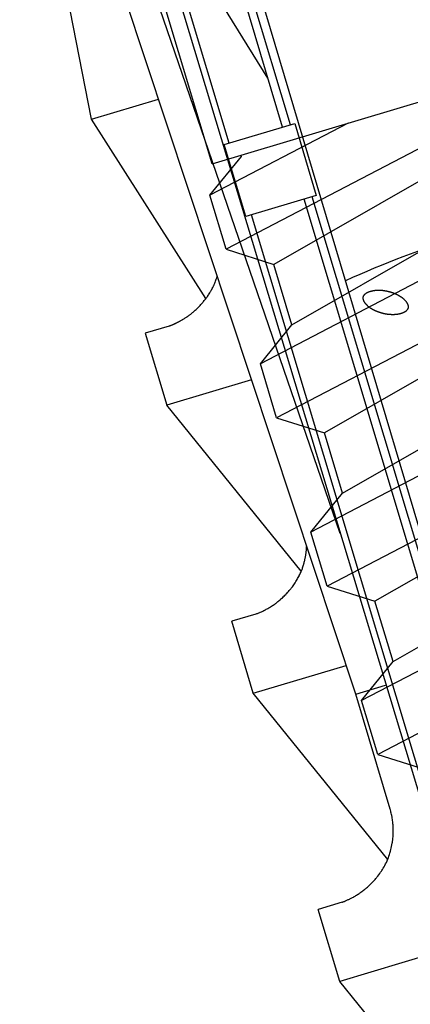
# Model space of a CAD drawing. Extents: x 14 to 284, y 11 to 197.
# Drawn here: x 172 to 173, y 126 to 129 of the extents above; entities that cross this region are included whole.
import ezdxf

# ---------------------------------------------------------------- set-up
doc = ezdxf.new("R2010")
doc.units = 0
doc.header["$MEASUREMENT"] = 0
doc.layers.add('_1-6_アンカ__類', color=7, linetype='CONTINUOUS')

msp = doc.modelspace()

# ---------------------------------------------------------------- linework, layer by layer
at = {"layer": '_1-6_アンカ__類', "color": 4, "linetype": 'Continuous'}
for p, q in [((172.908, 128.1999), (171.7584, 132.0318)), ((172.908, 128.1999), (174.0191, 128.5332)), ((174.0191, 128.5332), (172.9448, 127.9729)), ((173.9623, 128.4439), (173.0717, 127.9326)), ((173.2693, 128.3083), (172.9017, 128.1165)), ((173.1198, 127.7721), (174.0105, 128.2834)), ((172.9855, 128.22), (172.9846, 128.2229)), ((174.1374, 128.2432), (173.036, 127.6687)), ((172.9017, 128.1165), (172.9855, 128.22)), ((172.9448, 127.9729), (172.9017, 128.1165)), ((174.1805, 128.0995), (173.0791, 127.525)), ((174.0967, 127.9961), (173.206, 127.4848)), ((172.9448, 127.9729), (173.0717, 127.9326)), ((173.1198, 127.7721), (173.0717, 127.9326)), ((173.2542, 127.3243), (174.1448, 127.8356)), ((174.2717, 127.7953), (173.1704, 127.2208)), ((173.036, 127.6687), (173.1198, 127.7721)), ((173.0791, 127.525), (173.036, 127.6687)), ((174.3149, 127.6517), (173.2135, 127.0772)), ((174.231, 127.5482), (173.3404, 127.0369)), ((173.0791, 127.525), (173.206, 127.4848)), ((173.2542, 127.3243), (173.206, 127.4848)), ((173.3885, 126.8764), (174.2792, 127.3877)), ((174.4061, 127.3475), (173.3047, 126.773)), ((173.1704, 127.2208), (173.2542, 127.3243)), ((173.2135, 127.0772), (173.1704, 127.2208)), ((174.4492, 127.2038), (173.3478, 126.6293)), ((173.2135, 127.0772), (173.3404, 127.0369)), ((173.3885, 126.8764), (173.3404, 127.0369)), ((173.3047, 126.773), (173.3885, 126.8764)), ((173.3478, 126.6293), (173.3047, 126.773)), ((173.3478, 126.6293), (173.4747, 126.5891))]:
    msp.add_line(p, q, dxfattribs=at)
at = {"layer": '_1-6_アンカ__類', "color": 7, "linetype": 'Continuous'}
for p, q in [((172.3446, 129.8475), (173.2468, 127.2179)), ((173.2892, 126.79), (172.2836, 129.8292)), ((173.1158, 128.304), (172.8662, 129.1364)), ((173.0951, 128.2978), (172.8876, 128.9906)), ((174.6356, 123.2683), (172.9466, 128.9501)), ((174.455, 123.2138), (172.7359, 128.9209)), ((172.9533, 128.2553), (172.7521, 128.9257)), ((173.0558, 128.4282), (172.7566, 128.9108)), ((172.5872, 128.3188), (172.5309, 128.6088)), ((172.5872, 128.3188), (172.7656, 128.3724)), ((172.8912, 127.842), (172.5872, 128.3188)), ((172.9401, 128.2513), (173.1271, 128.3074)), ((173.1271, 128.3074), (173.1845, 128.1158)), ((172.9976, 128.0598), (172.9401, 128.2513)), ((173.1845, 128.1158), (172.9976, 128.0598)), ((174.5983, 123.2797), (173.1525, 128.1062)), ((174.6268, 123.2657), (173.1733, 128.1124)), ((174.4602, 123.2383), (173.0125, 128.0642)), ((172.9142, 127.881), (172.9148, 127.8825)), ((172.9148, 127.8825), (172.9151, 127.8833)), ((172.9151, 127.8833), (172.9158, 127.885)), ((172.9158, 127.885), (172.9169, 127.888)), ((172.9169, 127.888), (172.918, 127.8909)), ((172.918, 127.8909), (172.9189, 127.8939)), ((172.9189, 127.8939), (172.9199, 127.897)), ((172.9199, 127.897), (172.9208, 127.9)), ((172.9208, 127.9), (172.9213, 127.9018)), ((172.8997, 127.8544), (172.9012, 127.8567)), ((172.9012, 127.8567), (172.9026, 127.859)), ((172.9026, 127.859), (172.9034, 127.8604)), ((172.9034, 127.8604), (172.9041, 127.8617)), ((172.9041, 127.8617), (172.9054, 127.864)), ((172.9054, 127.864), (172.9067, 127.8663)), ((172.9067, 127.8663), (172.908, 127.8686)), ((172.908, 127.8686), (172.9092, 127.8709)), ((172.9092, 127.8709), (172.9104, 127.8733)), ((172.9104, 127.8733), (172.9111, 127.8746)), ((172.9111, 127.8746), (172.9115, 127.8754)), ((172.9115, 127.8754), (172.9122, 127.8768)), ((172.9122, 127.8768), (172.9128, 127.8782)), ((172.9128, 127.8782), (172.9135, 127.8796)), ((172.9135, 127.8796), (172.9142, 127.881)), ((173.3167, 127.8556), (173.3159, 127.8551)), ((173.3175, 127.8561), (173.3167, 127.8556)), ((173.3184, 127.8565), (173.3175, 127.8561)), ((173.3192, 127.857), (173.3184, 127.8565)), ((173.3201, 127.8574), (173.3192, 127.857)), ((173.3205, 127.8577), (173.3201, 127.8574)), ((173.3211, 127.8579), (173.3205, 127.8577)), ((173.3219, 127.8583), (173.3211, 127.8579)), ((173.3228, 127.8587), (173.3219, 127.8583)), ((173.3237, 127.8591), (173.3228, 127.8587)), ((173.3246, 127.8594), (173.3237, 127.8591)), ((173.3255, 127.8598), (173.3246, 127.8594)), ((173.3261, 127.8599), (173.3255, 127.8598)), ((173.3266, 127.8601), (173.3261, 127.8599)), ((173.3275, 127.8604), (173.3266, 127.8601)), ((173.3284, 127.8606), (173.3275, 127.8604)), ((173.3294, 127.8609), (173.3284, 127.8606)), ((173.3303, 127.8611), (173.3294, 127.8609)), ((173.3312, 127.8613), (173.3303, 127.8611)), ((173.3318, 127.8614), (173.3312, 127.8613)), ((173.3322, 127.8616), (173.3318, 127.8614)), ((173.3331, 127.8617), (173.3322, 127.8616)), ((173.3339, 127.8619), (173.3331, 127.8617)), ((173.3347, 127.8621), (173.3339, 127.8619)), ((173.3356, 127.8622), (173.3347, 127.8621)), ((173.3364, 127.8624), (173.3356, 127.8622)), ((173.3369, 127.8624), (173.3364, 127.8624)), ((173.3373, 127.8625), (173.3369, 127.8624)), ((173.3381, 127.8626), (173.3373, 127.8625)), ((173.3389, 127.8627), (173.3381, 127.8626)), ((173.3396, 127.8628), (173.3389, 127.8627)), ((173.3404, 127.8629), (173.3396, 127.8628)), ((173.3412, 127.863), (173.3404, 127.8629)), ((173.3416, 127.863), (173.3412, 127.863)), ((173.342, 127.863), (173.3416, 127.863)), ((173.3427, 127.8631), (173.342, 127.863)), ((173.3435, 127.8632), (173.3427, 127.8631)), ((173.3442, 127.8632), (173.3435, 127.8632)), ((173.3449, 127.8633), (173.3442, 127.8632)), ((173.3456, 127.8633), (173.3449, 127.8633)), ((173.346, 127.8633), (173.3456, 127.8633)), ((173.3463, 127.8633), (173.346, 127.8633)), ((173.347, 127.8633), (173.3463, 127.8633)), ((173.3477, 127.8634), (173.347, 127.8633)), ((173.3483, 127.8634), (173.3477, 127.8634)), ((173.349, 127.8634), (173.3483, 127.8634)), ((173.3496, 127.8633), (173.349, 127.8634)), ((173.35, 127.8633), (173.3496, 127.8633)), ((173.3503, 127.8633), (173.35, 127.8633)), ((173.3509, 127.8633), (173.3503, 127.8633)), ((173.3515, 127.8633), (173.3509, 127.8633)), ((173.3521, 127.8633), (173.3515, 127.8633)), ((173.3527, 127.8633), (173.3521, 127.8633)), ((173.3533, 127.8633), (173.3527, 127.8633)), ((173.3536, 127.8633), (173.3533, 127.8633)), ((173.354, 127.8633), (173.3536, 127.8633)), ((173.3545, 127.8632), (173.354, 127.8633)), ((173.355, 127.8632), (173.3545, 127.8632)), ((173.3556, 127.8632), (173.355, 127.8632)), ((173.3561, 127.8632), (173.3556, 127.8632)), ((173.3567, 127.8631), (173.3561, 127.8632)), ((173.357, 127.8631), (173.3567, 127.8631)), ((173.3573, 127.8631), (173.357, 127.8631)), ((173.3577, 127.8631), (173.3573, 127.8631)), ((173.3582, 127.863), (173.3577, 127.8631)), ((173.3587, 127.863), (173.3582, 127.863)), ((173.3591, 127.863), (173.3587, 127.863)), ((173.3596, 127.863), (173.3591, 127.863)), ((173.3599, 127.8629), (173.3596, 127.863)), ((173.3602, 127.8629), (173.3599, 127.8629)), ((173.3607, 127.8629), (173.3602, 127.8629)), ((173.3612, 127.8629), (173.3607, 127.8629)), ((173.3617, 127.8628), (173.3612, 127.8629)), ((173.3622, 127.8628), (173.3617, 127.8628)), ((173.3627, 127.8628), (173.3622, 127.8628)), ((173.363, 127.8627), (173.3627, 127.8628)), ((173.3633, 127.8627), (173.363, 127.8627)), ((173.3637, 127.8626), (173.3633, 127.8627)), ((173.3642, 127.8626), (173.3637, 127.8626)), ((173.3646, 127.8625), (173.3642, 127.8626)), ((173.3651, 127.8624), (173.3646, 127.8625)), ((173.3655, 127.8623), (173.3651, 127.8624)), ((173.3658, 127.8623), (173.3655, 127.8623)), ((173.366, 127.8623), (173.3658, 127.8623)), ((173.3665, 127.8622), (173.366, 127.8623)), ((173.3669, 127.8621), (173.3665, 127.8622)), ((173.3673, 127.862), (173.3669, 127.8621)), ((173.3678, 127.8619), (173.3673, 127.862)), ((173.3682, 127.8619), (173.3678, 127.8619)), ((173.3684, 127.8618), (173.3682, 127.8619)), ((173.3687, 127.8618), (173.3684, 127.8618)), ((173.3691, 127.8617), (173.3687, 127.8618)), ((173.3695, 127.8616), (173.3691, 127.8617)), ((173.3699, 127.8615), (173.3695, 127.8616)), ((173.3703, 127.8614), (173.3699, 127.8615)), ((173.3707, 127.8613), (173.3703, 127.8614)), ((173.371, 127.8613), (173.3707, 127.8613)), ((173.3712, 127.8612), (173.371, 127.8613)), ((173.3716, 127.8612), (173.3712, 127.8612)), ((173.372, 127.8611), (173.3716, 127.8612)), ((173.3724, 127.861), (173.372, 127.8611)), ((173.3728, 127.8609), (173.3724, 127.861)), ((173.3732, 127.8608), (173.3728, 127.8609)), ((173.3734, 127.8608), (173.3732, 127.8608)), ((173.3737, 127.8607), (173.3734, 127.8608)), ((173.3741, 127.8606), (173.3737, 127.8607)), ((173.3745, 127.8605), (173.3741, 127.8606)), ((173.3749, 127.8604), (173.3745, 127.8605)), ((173.3753, 127.8604), (173.3749, 127.8604)), ((173.3757, 127.8603), (173.3753, 127.8604)), ((173.3759, 127.8602), (173.3757, 127.8603)), ((173.3761, 127.8602), (173.3759, 127.8602)), ((173.3765, 127.8601), (173.3761, 127.8602)), ((173.3769, 127.86), (173.3765, 127.8601)), ((173.3773, 127.8599), (173.3769, 127.86)), ((173.3785, 127.8596), (173.3773, 127.8599)), ((173.3789, 127.8595), (173.3785, 127.8596)), ((173.3793, 127.8594), (173.3789, 127.8595)), ((173.3797, 127.8593), (173.3793, 127.8594)), ((173.3802, 127.8592), (173.3797, 127.8593)), ((173.3806, 127.8591), (173.3802, 127.8592)), ((173.3808, 127.859), (173.3806, 127.8591)), ((173.381, 127.859), (173.3808, 127.859)), ((173.3814, 127.8588), (173.381, 127.859)), ((173.3818, 127.8587), (173.3814, 127.8588)), ((173.3822, 127.8586), (173.3818, 127.8587)), ((173.3825, 127.8585), (173.3822, 127.8586)), ((173.3829, 127.8584), (173.3825, 127.8585)), ((173.3831, 127.8583), (173.3829, 127.8584)), ((173.3834, 127.8582), (173.3831, 127.8583)), ((173.3842, 127.858), (173.3834, 127.8582)), ((173.3846, 127.8578), (173.3842, 127.858)), ((173.385, 127.8577), (173.3846, 127.8578)), ((173.3854, 127.8576), (173.385, 127.8577)), ((173.3856, 127.8575), (173.3854, 127.8576)), ((173.3859, 127.8574), (173.3856, 127.8575)), ((173.3863, 127.8573), (173.3859, 127.8574)), ((173.3867, 127.8571), (173.3863, 127.8573)), ((173.3871, 127.857), (173.3867, 127.8571)), ((173.3875, 127.8568), (173.3871, 127.857)), ((173.3879, 127.8567), (173.3875, 127.8568)), ((173.3882, 127.8566), (173.3879, 127.8567)), ((173.3884, 127.8565), (173.3882, 127.8566)), ((173.3889, 127.8564), (173.3884, 127.8565)), ((173.3893, 127.8562), (173.3889, 127.8564)), ((173.3897, 127.856), (173.3893, 127.8562)), ((173.3902, 127.8559), (173.3897, 127.856)), ((173.3906, 127.8557), (173.3902, 127.8559)), ((173.3909, 127.8556), (173.3906, 127.8557)), ((173.3911, 127.8555), (173.3909, 127.8556)), ((173.3917, 127.8553), (173.3911, 127.8555)), ((173.3922, 127.8551), (173.3917, 127.8553)), ((172.8797, 127.8278), (172.8814, 127.8298)), ((172.8814, 127.8298), (172.8831, 127.8318)), ((172.8831, 127.8318), (172.8841, 127.833)), ((172.8841, 127.833), (172.8851, 127.8343)), ((172.8851, 127.8343), (172.8868, 127.8364)), ((172.8868, 127.8364), (172.8885, 127.8385)), ((172.8885, 127.8385), (172.8902, 127.8407)), ((172.8902, 127.8407), (172.8918, 127.8429)), ((172.8918, 127.8429), (172.8934, 127.8451)), ((172.8934, 127.8451), (172.8943, 127.8464)), ((172.8943, 127.8464), (172.8952, 127.8477)), ((172.8952, 127.8477), (172.8968, 127.8499)), ((172.8968, 127.8499), (172.8983, 127.8522)), ((172.8983, 127.8522), (172.8997, 127.8544)), ((173.3085, 127.8449), (173.3084, 127.8441)), ((173.3084, 127.8441), (173.3084, 127.8432)), ((173.3084, 127.8432), (173.3084, 127.8424)), ((173.3084, 127.8424), (173.3085, 127.8415)), ((173.3086, 127.8457), (173.3085, 127.8449)), ((173.3085, 127.8415), (173.3085, 127.841)), ((173.3085, 127.8412), (173.3087, 127.8405)), ((173.3087, 127.8462), (173.3086, 127.8457)), ((173.3088, 127.8466), (173.3087, 127.8462)), ((173.3087, 127.8405), (173.309, 127.8394)), ((173.3091, 127.8474), (173.3088, 127.8466)), ((173.309, 127.8394), (173.3093, 127.8383)), ((173.3094, 127.8482), (173.3091, 127.8474)), ((173.3093, 127.8383), (173.3097, 127.8372)), ((173.3098, 127.8489), (173.3094, 127.8482)), ((173.3097, 127.8372), (173.3101, 127.8361)), ((173.3102, 127.8496), (173.3098, 127.8489)), ((173.3101, 127.8361), (173.3106, 127.8351)), ((173.3107, 127.8503), (173.3102, 127.8496)), ((173.3106, 127.8351), (173.3109, 127.8345)), ((173.311, 127.8506), (173.3107, 127.8503)), ((173.3109, 127.8345), (173.3112, 127.834)), ((173.3114, 127.8511), (173.311, 127.8506)), ((173.3112, 127.834), (173.3116, 127.8332)), ((173.312, 127.8518), (173.3114, 127.8511)), ((173.3116, 127.8332), (173.3122, 127.8324)), ((173.3127, 127.8525), (173.312, 127.8518)), ((173.3122, 127.8324), (173.3127, 127.8316)), ((173.3134, 127.8532), (173.3127, 127.8525)), ((173.3127, 127.8316), (173.3133, 127.8308)), ((173.3133, 127.8308), (173.3139, 127.83)), ((173.3142, 127.8538), (173.3134, 127.8532)), ((173.3139, 127.83), (173.3142, 127.8296)), ((173.315, 127.8544), (173.3142, 127.8538)), ((173.3142, 127.8296), (173.3145, 127.8293)), ((173.3145, 127.8293), (173.315, 127.8287)), ((173.3155, 127.8547), (173.315, 127.8544)), ((173.3159, 127.8551), (173.3155, 127.8547)), ((173.3927, 127.8549), (173.3922, 127.8551)), ((173.3932, 127.8547), (173.3927, 127.8549)), ((173.3942, 127.8542), (173.3932, 127.8547)), ((173.3947, 127.854), (173.3942, 127.8542)), ((173.3952, 127.8538), (173.3947, 127.854)), ((173.3957, 127.8536), (173.3952, 127.8538)), ((173.3961, 127.8534), (173.3957, 127.8536)), ((173.3966, 127.8532), (173.3961, 127.8534)), ((173.3969, 127.8531), (173.3966, 127.8532)), ((173.3972, 127.853), (173.3969, 127.8531)), ((173.3977, 127.8527), (173.3972, 127.853)), ((173.3982, 127.8525), (173.3977, 127.8527)), ((173.3987, 127.8522), (173.3982, 127.8525)), ((173.3992, 127.852), (173.3987, 127.8522)), ((173.3997, 127.8517), (173.3992, 127.852)), ((173.4, 127.8516), (173.3997, 127.8517)), ((173.4003, 127.8514), (173.4, 127.8516)), ((173.4008, 127.8512), (173.4003, 127.8514)), ((173.4013, 127.8509), (173.4008, 127.8512)), ((173.4018, 127.8507), (173.4013, 127.8509)), ((173.4023, 127.8504), (173.4018, 127.8507)), ((173.4028, 127.8501), (173.4023, 127.8504)), ((173.403, 127.8499), (173.4028, 127.8501)), ((173.4034, 127.8498), (173.403, 127.8499)), ((173.4039, 127.8495), (173.4034, 127.8498)), ((173.4045, 127.8491), (173.4039, 127.8495)), ((173.405, 127.8488), (173.4045, 127.8491)), ((173.4056, 127.8485), (173.405, 127.8488)), ((173.4061, 127.8482), (173.4056, 127.8485)), ((173.4065, 127.848), (173.4061, 127.8482)), ((173.4069, 127.8478), (173.4065, 127.848)), ((173.4075, 127.8473), (173.4069, 127.8478)), ((173.4082, 127.8469), (173.4075, 127.8473)), ((173.4089, 127.8465), (173.4082, 127.8469)), ((173.4096, 127.8461), (173.4089, 127.8465)), ((173.4102, 127.8456), (173.4096, 127.8461)), ((173.4106, 127.8454), (173.4102, 127.8456)), ((173.411, 127.8451), (173.4106, 127.8454)), ((173.4116, 127.8447), (173.411, 127.8451)), ((173.4122, 127.8443), (173.4116, 127.8447)), ((173.4128, 127.8438), (173.4122, 127.8443)), ((173.4134, 127.8434), (173.4128, 127.8438)), ((173.414, 127.8429), (173.4134, 127.8434)), ((173.4143, 127.8426), (173.414, 127.8429)), ((173.4147, 127.8423), (173.4143, 127.8426)), ((173.4153, 127.8418), (173.4147, 127.8423)), ((173.4159, 127.8413), (173.4153, 127.8418)), ((173.4165, 127.8408), (173.4159, 127.8413)), ((173.4171, 127.8403), (173.4165, 127.8408)), ((173.4177, 127.8398), (173.4171, 127.8403)), ((173.4181, 127.8395), (173.4177, 127.8398)), ((173.4185, 127.8391), (173.4181, 127.8395)), ((173.4193, 127.8384), (173.4185, 127.8391)), ((173.42, 127.8377), (173.4193, 127.8384)), ((173.4207, 127.8369), (173.42, 127.8377)), ((173.4214, 127.8362), (173.4207, 127.8369)), ((173.4221, 127.8354), (173.4214, 127.8362)), ((173.4225, 127.835), (173.4221, 127.8354)), ((173.4228, 127.8346), (173.4225, 127.835)), ((173.4234, 127.8339), (173.4228, 127.8346)), ((173.424, 127.8332), (173.4234, 127.8339)), ((173.4245, 127.8324), (173.424, 127.8332)), ((173.4251, 127.8317), (173.4245, 127.8324)), ((173.4256, 127.8309), (173.4251, 127.8317)), ((173.4259, 127.8304), (173.4256, 127.8309)), ((173.4262, 127.8299), (173.4259, 127.8304)), ((173.4267, 127.8291), (173.4262, 127.8299)), ((173.4272, 127.8282), (173.4267, 127.8291)), ((172.8518, 127.8015), (172.8537, 127.803)), ((172.8537, 127.803), (172.8555, 127.8045)), ((172.8555, 127.8045), (172.8573, 127.806)), ((172.8573, 127.806), (172.8591, 127.8075)), ((172.8591, 127.8075), (172.8609, 127.809)), ((172.8609, 127.809), (172.8619, 127.81)), ((172.8619, 127.81), (172.863, 127.8109)), ((172.863, 127.8109), (172.8649, 127.8127)), ((172.8649, 127.8127), (172.8667, 127.8144)), ((172.8667, 127.8144), (172.8686, 127.8162)), ((172.8686, 127.8162), (172.8704, 127.8179)), ((172.8704, 127.8179), (172.8722, 127.8197)), ((172.8722, 127.8197), (172.8732, 127.8208)), ((172.8732, 127.8208), (172.8743, 127.8219)), ((172.8743, 127.8219), (172.8761, 127.8238)), ((172.8761, 127.8238), (172.8779, 127.8258)), ((172.8779, 127.8258), (172.8797, 127.8278)), ((173.315, 127.8287), (173.3155, 127.8282)), ((173.3155, 127.8282), (173.3159, 127.8276)), ((173.3159, 127.8276), (173.3164, 127.8271)), ((173.3164, 127.8271), (173.3169, 127.8265)), ((173.3169, 127.8265), (173.3172, 127.8262)), ((173.3172, 127.8262), (173.3177, 127.8258)), ((173.3177, 127.8258), (173.3185, 127.825)), ((173.3185, 127.825), (173.3193, 127.8242)), ((173.3193, 127.8242), (173.3201, 127.8234)), ((173.3201, 127.8234), (173.321, 127.8227)), ((173.321, 127.8227), (173.3218, 127.8219)), ((173.3218, 127.8219), (173.3223, 127.8215)), ((173.3223, 127.8215), (173.3227, 127.8212)), ((173.3227, 127.8212), (173.3234, 127.8206)), ((173.3234, 127.8206), (173.3241, 127.8201)), ((173.3241, 127.8201), (173.3248, 127.8195)), ((173.3248, 127.8195), (173.3256, 127.819)), ((173.3256, 127.819), (173.3263, 127.8185)), ((173.3263, 127.8185), (173.3267, 127.8182)), ((173.3267, 127.8182), (173.3271, 127.818)), ((173.3271, 127.818), (173.3277, 127.8176)), ((173.3277, 127.8176), (173.3283, 127.8171)), ((173.3283, 127.8171), (173.3289, 127.8167)), ((173.3289, 127.8167), (173.3295, 127.8163)), ((173.3295, 127.8163), (173.3302, 127.816)), ((173.3302, 127.816), (173.3305, 127.8157)), ((173.3305, 127.8157), (173.3308, 127.8156)), ((173.3308, 127.8156), (173.3312, 127.8153)), ((173.3312, 127.8153), (173.3317, 127.815)), ((173.3317, 127.815), (173.3322, 127.8147)), ((173.3322, 127.8147), (173.3326, 127.8145)), ((173.3326, 127.8145), (173.3331, 127.8142)), ((173.3331, 127.8142), (173.3334, 127.814)), ((173.3334, 127.814), (173.3338, 127.8138)), ((173.3338, 127.8138), (173.3344, 127.8134)), ((173.3344, 127.8134), (173.3351, 127.8131)), ((173.3351, 127.8131), (173.3358, 127.8127)), ((173.3358, 127.8127), (173.3365, 127.8123)), ((173.3365, 127.8123), (173.3372, 127.812)), ((173.3372, 127.812), (173.3376, 127.8117)), ((173.3376, 127.8117), (173.3379, 127.8116)), ((173.3379, 127.8116), (173.3384, 127.8113)), ((173.3384, 127.8113), (173.3389, 127.8111)), ((173.3389, 127.8111), (173.3394, 127.8108)), ((173.3394, 127.8108), (173.3399, 127.8106)), ((173.3399, 127.8106), (173.3404, 127.8104)), ((173.3404, 127.8104), (173.3407, 127.8102)), ((173.3407, 127.8102), (173.341, 127.8101)), ((173.341, 127.8101), (173.3416, 127.8098)), ((173.3416, 127.8098), (173.3422, 127.8096)), ((173.3422, 127.8096), (173.3428, 127.8093)), ((173.3428, 127.8093), (173.3433, 127.8091)), ((173.3433, 127.8091), (173.3439, 127.8089)), ((173.3439, 127.8089), (173.3443, 127.8087)), ((173.3443, 127.8087), (173.3445, 127.8086)), ((173.3445, 127.8086), (173.345, 127.8084)), ((173.345, 127.8084), (173.3455, 127.8082)), ((173.3455, 127.8082), (173.3459, 127.808)), ((173.3459, 127.808), (173.3464, 127.8078)), ((173.3464, 127.8078), (173.3469, 127.8076)), ((173.3469, 127.8076), (173.3472, 127.8075)), ((173.3472, 127.8075), (173.3474, 127.8074)), ((173.3474, 127.8074), (173.3479, 127.8072)), ((173.3479, 127.8072), (173.3483, 127.8071)), ((173.3483, 127.8071), (173.3488, 127.8069)), ((173.3488, 127.8069), (173.3493, 127.8067)), ((173.3493, 127.8067), (173.3497, 127.8065)), ((173.3497, 127.8065), (173.35, 127.8064)), ((173.35, 127.8064), (173.3503, 127.8063)), ((173.3503, 127.8063), (173.3507, 127.8062)), ((173.3507, 127.8062), (173.3512, 127.806)), ((173.3512, 127.806), (173.3516, 127.8059)), ((173.3516, 127.8059), (173.3521, 127.8057)), ((173.3521, 127.8057), (173.3525, 127.8056)), ((173.3525, 127.8056), (173.3531, 127.8054)), ((173.3531, 127.8054), (173.3536, 127.8053)), ((173.3536, 127.8053), (173.3541, 127.8051)), ((173.3541, 127.8051), (173.3546, 127.805)), ((173.3546, 127.805), (173.3551, 127.8048)), ((173.3551, 127.8048), (173.3556, 127.8047)), ((173.3556, 127.8047), (173.3559, 127.8046)), ((173.3559, 127.8046), (173.3561, 127.8045)), ((173.3561, 127.8045), (173.3564, 127.8044)), ((173.3564, 127.8044), (173.3567, 127.8043)), ((173.3567, 127.8043), (173.3571, 127.8043)), ((173.3571, 127.8043), (173.3574, 127.8042)), ((173.3574, 127.8042), (173.3577, 127.8041)), ((173.3577, 127.8041), (173.3579, 127.804)), ((173.3579, 127.804), (173.3582, 127.8039)), ((173.3582, 127.8039), (173.3588, 127.8038)), ((173.3588, 127.8038), (173.3593, 127.8036)), ((173.3593, 127.8036), (173.3598, 127.8035)), ((173.3598, 127.8035), (173.3604, 127.8034)), ((173.3604, 127.8034), (173.3609, 127.8032)), ((173.3609, 127.8032), (173.3612, 127.8031)), ((173.3612, 127.8031), (173.3614, 127.8031)), ((173.3614, 127.8031), (173.3618, 127.803)), ((173.3618, 127.803), (173.3621, 127.8029)), ((173.3621, 127.8029), (173.3625, 127.8028)), ((173.3625, 127.8028), (173.3628, 127.8028)), ((173.4093, 127.8026), (173.4101, 127.8028)), ((173.4101, 127.8028), (173.411, 127.803)), ((173.411, 127.803), (173.4118, 127.8033)), ((173.4118, 127.8033), (173.4126, 127.8036)), ((173.4126, 127.8036), (173.4134, 127.8039)), ((173.4134, 127.8039), (173.4139, 127.804)), ((173.4139, 127.804), (173.4144, 127.8042)), ((173.4144, 127.8042), (173.4153, 127.8046)), ((173.4153, 127.8046), (173.4161, 127.805)), ((173.4161, 127.805), (173.417, 127.8053)), ((173.417, 127.8053), (173.4178, 127.8058)), ((173.4178, 127.8058), (173.4187, 127.8062)), ((173.4187, 127.8062), (173.4191, 127.8064)), ((173.4191, 127.8064), (173.4197, 127.8067)), ((173.4197, 127.8067), (173.4205, 127.8073)), ((173.4205, 127.8073), (173.4214, 127.8078)), ((173.4214, 127.8078), (173.4223, 127.8084)), ((173.4223, 127.8084), (173.4231, 127.809)), ((173.4231, 127.809), (173.4239, 127.8096)), ((173.4239, 127.8096), (173.4244, 127.81)), ((173.4244, 127.81), (173.4248, 127.8104)), ((173.4248, 127.8104), (173.4255, 127.8111)), ((173.4255, 127.8111), (173.4262, 127.8118)), ((173.4262, 127.8118), (173.4268, 127.8125)), ((173.4268, 127.8125), (173.4274, 127.8133)), ((173.4276, 127.8272), (173.4272, 127.8282)), ((173.4274, 127.8133), (173.4279, 127.8141)), ((173.4281, 127.8263), (173.4276, 127.8272)), ((173.4279, 127.8141), (173.4282, 127.8146)), ((173.4284, 127.8253), (173.4281, 127.8263)), ((173.4282, 127.8146), (173.4284, 127.8151)), ((173.4286, 127.8248), (173.4284, 127.8253)), ((173.4284, 127.8151), (173.4288, 127.8159)), ((173.4288, 127.8243), (173.4286, 127.8248)), ((173.429, 127.8235), (173.4288, 127.8243)), ((173.4288, 127.8159), (173.429, 127.8166)), ((173.4293, 127.8226), (173.429, 127.8235)), ((173.429, 127.8166), (173.4293, 127.8175)), ((173.4294, 127.8218), (173.4293, 127.8226)), ((173.4293, 127.8175), (173.4294, 127.8183)), ((173.4295, 127.8209), (173.4294, 127.8218)), ((173.4294, 127.8183), (173.4295, 127.8191)), ((173.4296, 127.8201), (173.4295, 127.8209)), ((173.4295, 127.8191), (173.4296, 127.8196)), ((173.4296, 127.8196), (173.4296, 127.8201)), ((172.8113, 127.7763), (172.8124, 127.7769)), ((172.8124, 127.7769), (172.8131, 127.7772)), ((172.8131, 127.7772), (172.8139, 127.7776)), ((172.8139, 127.7776), (172.8152, 127.7783)), ((172.8152, 127.7783), (172.8165, 127.7789)), ((172.8165, 127.7789), (172.8178, 127.7796)), ((172.8178, 127.7796), (172.8192, 127.7803)), ((172.8192, 127.7803), (172.8205, 127.781)), ((172.8205, 127.781), (172.8212, 127.7814)), ((172.8212, 127.7814), (172.8221, 127.7819)), ((172.8221, 127.7819), (172.8236, 127.7827)), ((172.8236, 127.7827), (172.825, 127.7835)), ((172.825, 127.7835), (172.8265, 127.7843)), ((172.8265, 127.7843), (172.828, 127.7852)), ((172.828, 127.7852), (172.8294, 127.786)), ((172.8294, 127.786), (172.8302, 127.7865)), ((172.8302, 127.7865), (172.8312, 127.7871)), ((172.8312, 127.7871), (172.8328, 127.7881)), ((172.8328, 127.7881), (172.8344, 127.7891)), ((172.8344, 127.7891), (172.836, 127.7902)), ((172.836, 127.7902), (172.8376, 127.7912)), ((172.8376, 127.7912), (172.8392, 127.7923)), ((172.8392, 127.7923), (172.8401, 127.7929)), ((172.8401, 127.7929), (172.8412, 127.7936)), ((172.8412, 127.7936), (172.8429, 127.7948)), ((172.8429, 127.7948), (172.8447, 127.7961)), ((172.8447, 127.7961), (172.8464, 127.7973)), ((172.8464, 127.7973), (172.8481, 127.7986)), ((172.8481, 127.7986), (172.8498, 127.7999)), ((172.8498, 127.7999), (172.8508, 127.8007)), ((172.8508, 127.8007), (172.8518, 127.8015)), ((173.3628, 127.8028), (173.3631, 127.8027)), ((173.3631, 127.8027), (173.3635, 127.8026)), ((173.3635, 127.8026), (173.3639, 127.8025)), ((173.3639, 127.8025), (173.3642, 127.8024)), ((173.3642, 127.8024), (173.3645, 127.8023)), ((173.3645, 127.8023), (173.3648, 127.8023)), ((173.3648, 127.8023), (173.3653, 127.8021)), ((173.3653, 127.8021), (173.3656, 127.8021)), ((173.3656, 127.8021), (173.3662, 127.8019)), ((173.3662, 127.8019), (173.3667, 127.8018)), ((173.3667, 127.8018), (173.3672, 127.8017)), ((173.3672, 127.8017), (173.3678, 127.8016)), ((173.3678, 127.8016), (173.3683, 127.8015)), ((173.3683, 127.8015), (173.3686, 127.8014)), ((173.3686, 127.8014), (173.3689, 127.8014)), ((173.3689, 127.8014), (173.3694, 127.8013)), ((173.3694, 127.8013), (173.3699, 127.8012)), ((173.3699, 127.8012), (173.3704, 127.8012)), ((173.3704, 127.8012), (173.3709, 127.8011)), ((173.3709, 127.8011), (173.3714, 127.801)), ((173.3714, 127.801), (173.3719, 127.801)), ((173.3719, 127.801), (173.3725, 127.8009)), ((173.3725, 127.8009), (173.3729, 127.8009)), ((173.3729, 127.8009), (173.3732, 127.8008)), ((173.3732, 127.8008), (173.3735, 127.8008)), ((173.3735, 127.8008), (173.3737, 127.8008)), ((173.3737, 127.8008), (173.374, 127.8007)), ((173.374, 127.8007), (173.3744, 127.8007)), ((173.3744, 127.8007), (173.3749, 127.8006)), ((173.3749, 127.8006), (173.3754, 127.8006)), ((173.3754, 127.8006), (173.3758, 127.8006)), ((173.3758, 127.8006), (173.3763, 127.8005)), ((173.3763, 127.8005), (173.3765, 127.8005)), ((173.3765, 127.8005), (173.3768, 127.8005)), ((173.3768, 127.8005), (173.3774, 127.8004)), ((173.3774, 127.8004), (173.3779, 127.8004)), ((173.3779, 127.8004), (173.3785, 127.8003)), ((173.3785, 127.8003), (173.379, 127.8003)), ((173.379, 127.8003), (173.3795, 127.8002)), ((173.3795, 127.8002), (173.3799, 127.8002)), ((173.3799, 127.8002), (173.3801, 127.8002)), ((173.3801, 127.8002), (173.3806, 127.8001)), ((173.3806, 127.8001), (173.3811, 127.8001)), ((173.3811, 127.8001), (173.3816, 127.8)), ((173.3816, 127.8), (173.382, 127.8)), ((173.382, 127.8), (173.3825, 127.8)), ((173.3825, 127.8), (173.3828, 127.8)), ((173.3828, 127.8), (173.3832, 127.7999)), ((173.3832, 127.7999), (173.3839, 127.7999)), ((173.3839, 127.7999), (173.3846, 127.7999)), ((173.3846, 127.7999), (173.3853, 127.7998)), ((173.3853, 127.7998), (173.386, 127.7998)), ((173.386, 127.7998), (173.3866, 127.7998)), ((173.3866, 127.7998), (173.387, 127.7998)), ((173.387, 127.7998), (173.3874, 127.7998)), ((173.3874, 127.7998), (173.388, 127.7998)), ((173.388, 127.7998), (173.3885, 127.7998)), ((173.3885, 127.7998), (173.3891, 127.7998)), ((173.3891, 127.7998), (173.3897, 127.7999)), ((173.3897, 127.7999), (173.3903, 127.7999)), ((173.3903, 127.7999), (173.3906, 127.7999)), ((173.3906, 127.7999), (173.391, 127.7999)), ((173.391, 127.7999), (173.3916, 127.7999)), ((173.3916, 127.7999), (173.3923, 127.7999)), ((173.3923, 127.7999), (173.3929, 127.8)), ((173.3929, 127.8), (173.3936, 127.8)), ((173.3936, 127.8), (173.3942, 127.8)), ((173.3942, 127.8), (173.3946, 127.8001)), ((173.3946, 127.8001), (173.395, 127.8001)), ((173.395, 127.8001), (173.3957, 127.8001)), ((173.3957, 127.8001), (173.3963, 127.8002)), ((173.3963, 127.8002), (173.397, 127.8003)), ((173.397, 127.8003), (173.3977, 127.8004)), ((173.3977, 127.8004), (173.3984, 127.8004)), ((173.3984, 127.8004), (173.3988, 127.8005)), ((173.3988, 127.8005), (173.3993, 127.8006)), ((173.3993, 127.8006), (173.4001, 127.8007)), ((173.4001, 127.8007), (173.401, 127.8008)), ((173.401, 127.8008), (173.4018, 127.8009)), ((173.4018, 127.8009), (173.4026, 127.801)), ((173.4026, 127.801), (173.4034, 127.8012)), ((173.4034, 127.8012), (173.4039, 127.8013)), ((173.4039, 127.8013), (173.4044, 127.8014)), ((173.4044, 127.8014), (173.4052, 127.8015)), ((173.4052, 127.8015), (173.406, 127.8017)), ((173.406, 127.8017), (173.4068, 127.8019)), ((173.4068, 127.8019), (173.4076, 127.8021)), ((173.4076, 127.8021), (173.4084, 127.8023)), ((173.4084, 127.8023), (173.4088, 127.8024)), ((173.4088, 127.8024), (173.4093, 127.8026)), ((172.7937, 127.7689), (172.7298, 127.7497)), ((172.7937, 127.7689), (172.7942, 127.7691)), ((172.7942, 127.7691), (172.7951, 127.7695)), ((172.7951, 127.7695), (172.7961, 127.7698)), ((172.7961, 127.7698), (172.797, 127.7702)), ((172.797, 127.7702), (172.7979, 127.7706)), ((172.7979, 127.7706), (172.7989, 127.7709)), ((172.7989, 127.7709), (172.7994, 127.7711)), ((172.7994, 127.7711), (172.8, 127.7714)), ((172.8, 127.7714), (172.8011, 127.7718)), ((172.8011, 127.7718), (172.8021, 127.7722)), ((172.8021, 127.7722), (172.8032, 127.7727)), ((172.8032, 127.7727), (172.8042, 127.7731)), ((172.8042, 127.7731), (172.8053, 127.7736)), ((172.8053, 127.7736), (172.8059, 127.7739)), ((172.8059, 127.7739), (172.8065, 127.7742)), ((172.8065, 127.7742), (172.8077, 127.7747)), ((172.8077, 127.7747), (172.8089, 127.7752)), ((172.8089, 127.7752), (172.8101, 127.7758)), ((172.8101, 127.7758), (172.8113, 127.7763)), ((172.7298, 127.7497), (172.7873, 127.5582)), ((173.0126, 127.6258), (172.7873, 127.5582)), ((173.1447, 127.1164), (172.7873, 127.5582)), ((173.1583, 127.1742), (173.1585, 127.1759)), ((173.1585, 127.1759), (173.1586, 127.1776)), ((173.1586, 127.1776), (173.1587, 127.1792)), ((173.1587, 127.1792), (173.1588, 127.1809)), ((173.1588, 127.1809), (173.1589, 127.1826)), ((173.1589, 127.1826), (173.159, 127.1836)), ((173.1543, 127.1477), (173.1545, 127.149)), ((173.1545, 127.149), (173.1548, 127.1502)), ((173.1548, 127.1502), (173.1552, 127.1523)), ((173.1552, 127.1523), (173.1556, 127.1543)), ((173.1556, 127.1543), (173.156, 127.1564)), ((173.156, 127.1564), (173.1563, 127.1585)), ((173.1563, 127.1585), (173.1567, 127.1606)), ((173.1567, 127.1606), (173.1569, 127.1618)), ((173.1569, 127.1618), (173.157, 127.1629)), ((173.157, 127.1629), (173.1573, 127.1647)), ((173.1573, 127.1647), (173.1575, 127.1666)), ((173.1575, 127.1666), (173.1578, 127.1684)), ((173.1578, 127.1684), (173.158, 127.1703)), ((173.158, 127.1703), (173.1582, 127.1722)), ((173.1582, 127.1722), (173.1583, 127.1733)), ((173.1583, 127.1733), (173.1583, 127.1742)), ((173.1466, 127.1212), (173.1475, 127.1237)), ((173.1475, 127.1237), (173.1483, 127.1261)), ((173.1483, 127.1261), (173.1491, 127.1286)), ((173.1491, 127.1286), (173.1499, 127.1311)), ((173.1499, 127.1311), (173.1506, 127.1336)), ((173.1506, 127.1336), (173.151, 127.135)), ((173.151, 127.135), (173.1514, 127.1363)), ((173.1514, 127.1363), (173.152, 127.1386)), ((173.152, 127.1386), (173.1526, 127.1409)), ((173.1526, 127.1409), (173.1532, 127.1431)), ((173.1532, 127.1431), (173.1537, 127.1454)), ((173.1537, 127.1454), (173.1543, 127.1477)), ((173.1333, 127.0942), (173.1348, 127.0969)), ((173.1348, 127.0969), (173.1364, 127.0996)), ((173.1364, 127.0996), (173.1378, 127.1022)), ((173.1378, 127.1022), (173.1386, 127.1038)), ((173.1386, 127.1038), (173.1394, 127.1053)), ((173.1394, 127.1053), (173.1407, 127.1078)), ((173.1407, 127.1078), (173.142, 127.1104)), ((173.142, 127.1104), (173.1432, 127.113)), ((173.1432, 127.113), (173.1443, 127.1156)), ((173.1443, 127.1156), (173.1454, 127.1183)), ((173.1454, 127.1183), (173.1461, 127.1198)), ((173.1461, 127.1198), (173.1466, 127.1212)), ((173.1146, 127.0675), (173.1166, 127.07)), ((173.1166, 127.07), (173.1178, 127.0715)), ((173.1178, 127.0715), (173.1189, 127.0729)), ((173.1189, 127.0729), (173.1209, 127.0755)), ((173.1209, 127.0755), (173.1227, 127.0781)), ((173.1227, 127.0781), (173.1246, 127.0807)), ((173.1246, 127.0807), (173.1264, 127.0833)), ((173.1264, 127.0833), (173.1282, 127.086)), ((173.1282, 127.086), (173.1292, 127.0875)), ((173.1292, 127.0875), (173.1301, 127.089)), ((173.1301, 127.089), (173.1317, 127.0916)), ((173.1317, 127.0916), (173.1333, 127.0942)), ((173.0907, 127.0428), (173.0921, 127.044)), ((173.0921, 127.044), (173.0945, 127.0461)), ((173.0945, 127.0461), (173.0968, 127.0483)), ((173.0968, 127.0483), (173.0991, 127.0505)), ((173.0991, 127.0505), (173.1013, 127.0528)), ((173.1013, 127.0528), (173.1035, 127.055)), ((173.1035, 127.055), (173.1048, 127.0564)), ((173.1048, 127.0564), (173.1061, 127.0577)), ((173.1061, 127.0577), (173.1083, 127.0601)), ((173.1083, 127.0601), (173.1104, 127.0625)), ((173.1104, 127.0625), (173.1125, 127.065)), ((173.1125, 127.065), (173.1146, 127.0675)), ((173.0538, 127.0166), (173.0561, 127.0179)), ((173.0561, 127.0179), (173.0583, 127.0192)), ((173.0583, 127.0192), (173.0605, 127.0205)), ((173.0605, 127.0205), (173.0618, 127.0213)), ((173.0618, 127.0213), (173.0632, 127.0222)), ((173.0632, 127.0222), (173.0655, 127.0237)), ((173.0655, 127.0237), (173.0679, 127.0252)), ((173.0679, 127.0252), (173.0702, 127.0268)), ((173.0702, 127.0268), (173.0726, 127.0284)), ((173.0726, 127.0284), (173.0749, 127.0301)), ((173.0749, 127.0301), (173.0762, 127.031)), ((173.0762, 127.031), (173.0776, 127.0321)), ((173.0776, 127.0321), (173.08, 127.0339)), ((173.08, 127.0339), (173.0824, 127.0358)), ((173.0824, 127.0358), (173.0848, 127.0377)), ((173.0848, 127.0377), (173.0871, 127.0396)), ((173.0871, 127.0396), (173.0894, 127.0416)), ((173.0894, 127.0416), (173.0907, 127.0428)), ((173.0235, 127.0027), (172.9597, 126.9835)), ((173.0235, 127.0027), (173.0246, 127.0031)), ((173.0246, 127.0031), (173.0265, 127.0038)), ((173.0265, 127.0038), (173.0284, 127.0046)), ((173.0284, 127.0046), (173.0303, 127.0053)), ((173.0303, 127.0053), (173.0322, 127.0061)), ((173.0322, 127.0061), (173.0341, 127.0069)), ((173.0341, 127.0069), (173.0352, 127.0074)), ((173.0352, 127.0074), (173.0364, 127.0079)), ((173.0364, 127.0079), (173.0385, 127.0088)), ((173.0385, 127.0088), (173.0406, 127.0098)), ((173.0406, 127.0098), (173.0427, 127.0108)), ((173.0427, 127.0108), (173.0448, 127.0118)), ((173.0448, 127.0118), (173.0468, 127.0129)), ((173.0468, 127.0129), (173.048, 127.0135)), ((173.048, 127.0135), (173.0493, 127.0142)), ((173.0493, 127.0142), (173.0516, 127.0154)), ((173.0516, 127.0154), (173.0538, 127.0166)), ((173.0172, 126.7919), (172.9597, 126.9835)), ((173.0172, 126.7919), (173.264, 126.866)), ((173.2892, 126.79), (173.3687, 126.8138)), ((173.3746, 126.3502), (173.0172, 126.7919)), ((173.3811, 126.4835), (173.2892, 126.79)), ((173.3816, 126.4818), (173.3811, 126.4835)), ((173.3823, 126.4788), (173.3816, 126.4818)), ((173.383, 126.4759), (173.3823, 126.4788)), ((173.3838, 126.4729), (173.383, 126.4759)), ((173.3844, 126.47), (173.3838, 126.4729)), ((173.3851, 126.467), (173.3844, 126.47)), ((173.3854, 126.4653), (173.3851, 126.467)), ((173.3858, 126.4633), (173.3854, 126.4653)), ((173.3864, 126.4599), (173.3858, 126.4633)), ((173.3869, 126.4566), (173.3864, 126.4599)), ((173.3874, 126.4532), (173.3869, 126.4566)), ((173.3878, 126.4497), (173.3874, 126.4532)), ((173.3881, 126.4463), (173.3878, 126.4497)), ((173.3883, 126.4444), (173.3881, 126.4463)), ((173.3884, 126.4421), (173.3883, 126.4444)), ((173.3887, 126.4383), (173.3884, 126.4421)), ((173.3889, 126.4345), (173.3887, 126.4383)), ((173.3887, 126.4144), (173.3889, 126.4185)), ((173.389, 126.4307), (173.3889, 126.4345)), ((173.3889, 126.4185), (173.389, 126.4209)), ((173.389, 126.4269), (173.389, 126.4307)), ((173.389, 126.4231), (173.389, 126.4269)), ((173.389, 126.4209), (173.389, 126.4231)), ((173.3848, 126.3846), (173.3856, 126.3888)), ((173.3856, 126.3888), (173.3864, 126.3931)), ((173.3864, 126.3931), (173.3867, 126.3956)), ((173.3867, 126.3956), (173.3871, 126.398)), ((173.3871, 126.398), (173.3876, 126.4021)), ((173.3876, 126.4021), (173.3881, 126.4062)), ((173.3881, 126.4062), (173.3884, 126.4103)), ((173.3884, 126.4103), (173.3887, 126.4144)), ((173.3777, 126.3586), (173.3791, 126.3628)), ((173.3791, 126.3628), (173.3804, 126.367)), ((173.3804, 126.367), (173.3811, 126.3695)), ((173.3811, 126.3695), (173.3818, 126.3719)), ((173.3818, 126.3719), (173.3829, 126.3761)), ((173.3829, 126.3761), (173.3839, 126.3803)), ((173.3839, 126.3803), (173.3848, 126.3846)), ((173.3668, 126.3342), (173.3688, 126.338)), ((173.3688, 126.338), (173.3707, 126.3418)), ((173.3707, 126.3418), (173.3718, 126.3441)), ((173.3718, 126.3441), (173.3728, 126.3464)), ((173.3728, 126.3464), (173.3746, 126.3504)), ((173.3746, 126.3504), (173.3762, 126.3545)), ((173.3762, 126.3545), (173.3777, 126.3586)), ((173.3507, 126.3092), (173.3531, 126.3125)), ((173.3531, 126.3125), (173.3554, 126.3158)), ((173.3554, 126.3158), (173.3576, 126.3191)), ((173.3576, 126.3191), (173.3589, 126.321)), ((173.3589, 126.321), (173.3603, 126.3231)), ((173.3603, 126.3231), (173.3625, 126.3268)), ((173.3625, 126.3268), (173.3647, 126.3305)), ((173.3647, 126.3305), (173.3668, 126.3342)), ((173.3276, 126.283), (173.329, 126.2843)), ((173.329, 126.2843), (173.3305, 126.2858)), ((173.3305, 126.2858), (173.3331, 126.2884)), ((173.3331, 126.2884), (173.3356, 126.2911)), ((173.3356, 126.2911), (173.3381, 126.2938)), ((173.3381, 126.2938), (173.3406, 126.2966)), ((173.3406, 126.2966), (173.3429, 126.2994)), ((173.3429, 126.2994), (173.3443, 126.301)), ((173.3443, 126.301), (173.3458, 126.3028)), ((173.3458, 126.3028), (173.3483, 126.306)), ((173.3483, 126.306), (173.3507, 126.3092)), ((173.294, 126.2565), (173.2961, 126.2579)), ((173.2961, 126.2579), (173.2982, 126.2593)), ((173.2982, 126.2593), (173.2995, 126.2601)), ((173.2995, 126.2601), (173.3009, 126.2611)), ((173.3009, 126.2611), (173.3033, 126.2627)), ((173.3033, 126.2627), (173.3056, 126.2644)), ((173.3056, 126.2644), (173.3079, 126.2662)), ((173.3079, 126.2662), (173.3103, 126.2679)), ((173.3103, 126.2679), (173.3125, 126.2697)), ((173.3125, 126.2697), (173.3139, 126.2708)), ((173.3139, 126.2708), (173.3153, 126.272)), ((173.3153, 126.272), (173.3179, 126.2741)), ((173.3179, 126.2741), (173.3204, 126.2763)), ((173.3204, 126.2763), (173.3228, 126.2785)), ((173.3228, 126.2785), (173.3252, 126.2807)), ((173.3252, 126.2807), (173.3276, 126.283)), ((173.2534, 126.2364), (173.1896, 126.2172)), ((173.2534, 126.2364), (173.2543, 126.2368)), ((173.2543, 126.2368), (173.2559, 126.2374)), ((173.2559, 126.2374), (173.2575, 126.238)), ((173.2575, 126.238), (173.2591, 126.2386)), ((173.2591, 126.2386), (173.2607, 126.2392)), ((173.2607, 126.2392), (173.2623, 126.2399)), ((173.2623, 126.2399), (173.2632, 126.2403)), ((173.2632, 126.2403), (173.2642, 126.2407)), ((173.2642, 126.2407), (173.266, 126.2415)), ((173.266, 126.2415), (173.2678, 126.2423)), ((173.2678, 126.2423), (173.2695, 126.2431)), ((173.2695, 126.2431), (173.2713, 126.2439)), ((173.2713, 126.2439), (173.273, 126.2448)), ((173.273, 126.2448), (173.2741, 126.2453)), ((173.2741, 126.2453), (173.2752, 126.2459)), ((173.2752, 126.2459), (173.2772, 126.2469)), ((173.2772, 126.2469), (173.2792, 126.2479)), ((173.2792, 126.2479), (173.2811, 126.249)), ((173.2811, 126.249), (173.2831, 126.25)), ((173.2831, 126.25), (173.285, 126.2511)), ((173.285, 126.2511), (173.2862, 126.2518)), ((173.2862, 126.2518), (173.2874, 126.2525)), ((173.2874, 126.2525), (173.2896, 126.2538)), ((173.2896, 126.2538), (173.2918, 126.2551)), ((173.2918, 126.2551), (173.294, 126.2565)), ((173.247, 126.0256), (173.1896, 126.2172)), ((173.4961, 126.1004), (173.247, 126.0256)), ((173.6045, 125.5839), (173.247, 126.0256))]:
    msp.add_line(p, q, dxfattribs=at)
msp.add_arc((174.2559, 125.7253), 2.3811, 98.727, 114.671, dxfattribs=at)

doc.saveas('drawing.dxf')
